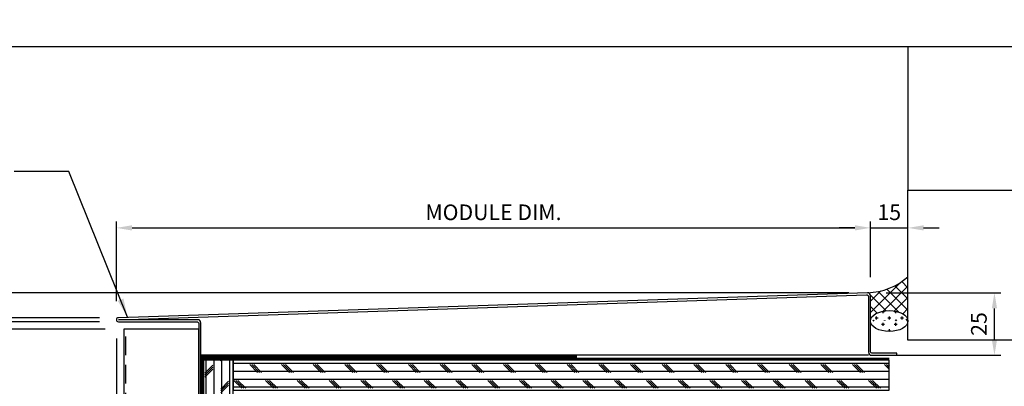
# Model space of a CAD drawing. Units: millimetres. Extents: x 7143855 to 7157532, y -4905156 to -4901845.
# Drawn here: x 7153494 to 7153888, y -4902488 to -4902341 of the extents above; entities that cross this region are included whole.
import ezdxf

# ---------------------------------------------------------------- set-up
doc = ezdxf.new("R2010")
doc.units = ezdxf.units.MM
doc.header["$PDSIZE"] = -1
doc.linetypes.add('HIDDENX2', pattern=[0.75, 0.5, -0.25])
for name, color, linetype in [('J-CAULK', 5, 'Continuous'), ('J-ETC', 8, 'Continuous'), ('J-STEEL', 3, 'Continuous'), ('WIN_ELEV 1', 7, 'Continuous'), ('칼라강판', 3, 'Continuous')]:
    doc.layers.add(name, color=color, linetype=linetype)
doc.styles.add('맑은고딕', font='malgun.ttf')
doc.dimstyles.new('DKJS-2.5', dxfattribs={"dimscale": 2.5, "dimtxt": 2.5, "dimasz": 2.5, "dimexe": 1, "dimexo": 3, "dimgap": 1.2, "dimtad": 1, "dimdec": 1, "dimzin": 9, "dimdsep": 46, "dimtxsty": '맑은고딕', "dimcen": 1.5, "dimclrd": 1, "dimclre": 1, "dimclrt": 7, "dimadec": 1, "dimazin": 0, "dimtfac": 3, "dimtdec": 1, "dimtix": 1, "dimtmove": 2, "dimatfit": 3, "dimfxl": 1, "dimtolj": 1, "dimarcsym": 0})
doc.dimstyles.new('DKJS-3', dxfattribs={"dimscale": 3, "dimtxt": 2.5, "dimasz": 2.5, "dimexe": 1, "dimexo": 3, "dimgap": 1.2, "dimtad": 1, "dimdec": 1, "dimzin": 9, "dimdsep": 46, "dimtxsty": '맑은고딕', "dimcen": 1.5, "dimclrd": 1, "dimclre": 1, "dimclrt": 7, "dimadec": 1, "dimazin": 0, "dimtfac": 3, "dimtdec": 1, "dimtix": 1, "dimtmove": 2, "dimatfit": 3, "dimfxl": 1, "dimtolj": 1, "dimarcsym": 0})

# ---------------------------------------------------------------- blocks, each defined once
blk = doc.blocks.new('*D88')
at = {"color": 1, "linetype": 'ByBlock', "lineweight": -2, "transparency": 16777216}
for p, q in [((7153532.818365577, -4902468.565787705), (7153532.818365577, -4902579.749541739)), ((7153535.818057604, -4902472.343591787), (7153535.818057604, -4902579.749541739)), ((7153526.568365577, -4902577.249541739), (7153520.318365577, -4902577.249541739)), ((7153532.818365577, -4902577.249541739), (7153535.818057604, -4902577.249541739)), ((7153542.068057604, -4902577.249541739), (7153548.318057604, -4902577.249541739))]:
    blk.add_line(p, q, dxfattribs=at)
at = {"color": 1, "linetype": 'ByBlock', "transparency": 16777216}
for points in [[(7153526.568365577, -4902576.207875072), (7153526.568365577, -4902578.291208406), (7153532.818365577, -4902577.249541739)], [(7153542.068057604, -4902576.207875072), (7153542.068057604, -4902578.291208406), (7153535.818057604, -4902577.249541739)]]:
    blk.add_solid(points, dxfattribs=at)
at = {"layer": 'DefPoints', "color": 0, "linetype": 'ByBlock', "transparency": 16777216}
for p in [(7153532.818365577, -4902461.065787705), (7153535.818057604, -4902464.843591787), (7153535.818057604, -4902577.249541739)]:
    blk.add_point(p, dxfattribs=at)
at = {"color": 7, "linetype": 'ByBlock', "transparency": 16777216, "insert": (7153534.318211591, -4902571.020516603), "char_height": 6.25, "attachment_point": 5, "style": '맑은고딕'}
blk.add_mtext('\\A1;3', dxfattribs=at)
blk = doc.blocks.new('*D89')
at = {"color": 1, "linetype": 'ByBlock', "lineweight": -2, "transparency": 16777216}
for p, q in [((7153535.818057604, -4902472.343591787), (7153535.818057604, -4902563.494602315)), ((7153565.818057603, -4902556.717544326), (7153565.818057603, -4902563.494602315)), ((7153542.068057604, -4902560.994602315), (7153559.568057603, -4902560.994602315))]:
    blk.add_line(p, q, dxfattribs=at)
at = {"color": 1, "linetype": 'ByBlock', "transparency": 16777216}
for points in [[(7153542.068057604, -4902559.952935648), (7153542.068057604, -4902562.036268982), (7153535.818057604, -4902560.994602315)], [(7153559.568057603, -4902559.952935648), (7153559.568057603, -4902562.036268982), (7153565.818057603, -4902560.994602315)]]:
    blk.add_solid(points, dxfattribs=at)
at = {"layer": 'DefPoints', "color": 0, "linetype": 'ByBlock', "transparency": 16777216}
for p in [(7153535.818057604, -4902464.843591787), (7153565.818057603, -4902549.217544326), (7153565.818057603, -4902560.994602315)]:
    blk.add_point(p, dxfattribs=at)
at = {"color": 7, "linetype": 'ByBlock', "transparency": 16777216, "insert": (7153550.818057604, -4902554.765577179), "char_height": 6.25, "attachment_point": 5, "style": '맑은고딕'}
blk.add_mtext('\\A1;30', dxfattribs=at)
blk = doc.blocks.new('*D94')
at = {"color": 1, "linetype": 'ByBlock', "lineweight": -2, "transparency": 16777216}
for p, q in [((7153535.818057604, -4902472.343591787), (7153535.818057604, -4902579.749541739)), ((7153679.618057605, -4902556.526694669), (7153679.618057605, -4902579.749541739)), ((7153673.368057605, -4902577.249541739), (7153542.068057604, -4902577.249541739))]:
    blk.add_line(p, q, dxfattribs=at)
at = {"color": 1, "linetype": 'ByBlock', "transparency": 16777216}
for points in [[(7153542.068057604, -4902576.207875072), (7153542.068057604, -4902578.291208406), (7153535.818057604, -4902577.249541739)], [(7153673.368057605, -4902576.207875072), (7153673.368057605, -4902578.291208406), (7153679.618057605, -4902577.249541739)]]:
    blk.add_solid(points, dxfattribs=at)
at = {"layer": 'DefPoints', "color": 0, "linetype": 'ByBlock', "transparency": 16777216}
for p in [(7153535.818057604, -4902464.843591787), (7153679.618057605, -4902549.026694669), (7153535.818057604, -4902577.249541739)]:
    blk.add_point(p, dxfattribs=at)
at = {"color": 7, "linetype": 'ByBlock', "transparency": 16777216, "insert": (7153607.718057605, -4902571.003532908), "char_height": 6.25, "attachment_point": 5, "style": '맑은고딕'}
blk.add_mtext('\\A1;143.8', dxfattribs=at)
blk = doc.blocks.new('*D98')
at = {"color": 1, "linetype": 'ByBlock', "lineweight": -2, "transparency": 16777216}
for p, q in [((7153526.118057605, -4902224.110280887), (7153160.761640799, -4902224.110280887)), ((7153163.261640799, -4902230.360280887), (7153163.261640799, -4902453.993591787)), ((7153526.118057583, -4902460.243591787), (7153160.761640799, -4902460.243591787))]:
    blk.add_line(p, q, dxfattribs=at)
at = {"color": 1, "linetype": 'ByBlock', "transparency": 16777216}
for points in [[(7153162.219974132, -4902230.360280887), (7153164.303307466, -4902230.360280887), (7153163.261640799, -4902224.110280887)], [(7153162.219974132, -4902453.993591787), (7153164.303307466, -4902453.993591787), (7153163.261640799, -4902460.243591787)]]:
    blk.add_solid(points, dxfattribs=at)
at = {"layer": 'DefPoints', "color": 0, "linetype": 'ByBlock', "transparency": 16777216}
for p in [(7153533.618057605, -4902224.110280887), (7153163.261640799, -4902460.243591787), (7153533.618057583, -4902460.243591787)]:
    blk.add_point(p, dxfattribs=at)
at = {"color": 7, "linetype": 'ByBlock', "transparency": 16777216, "insert": (7153157.032615664, -4902342.176936336), "char_height": 6.25, "attachment_point": 5, "rotation": 90, "style": '맑은고딕'}
blk.add_mtext('\\A1;MODULE DIM.', dxfattribs=at)
blk = doc.blocks.new('*D99')
at = {"color": 1, "linetype": 'ByBlock', "lineweight": -2, "transparency": 16777216}
for p, q in [((7153184.704059426, -4902453.993591787), (7153184.704059426, -4902447.743591787)), ((7153526.118057583, -4902460.243591787), (7153182.204059426, -4902460.243591787)), ((7153184.704059426, -4902460.243591787), (7153184.704059426, -4902461.843591787)), ((7153526.118057606, -4902461.843591787), (7153182.204059426, -4902461.843591787)), ((7153184.704059426, -4902468.093591787), (7153184.704059426, -4902474.343591787))]:
    blk.add_line(p, q, dxfattribs=at)
at = {"color": 1, "linetype": 'ByBlock', "transparency": 16777216}
for points in [[(7153183.662392759, -4902453.993591787), (7153185.745726093, -4902453.993591787), (7153184.704059426, -4902460.243591787)], [(7153183.662392759, -4902468.093591787), (7153185.745726093, -4902468.093591787), (7153184.704059426, -4902461.843591787)]]:
    blk.add_solid(points, dxfattribs=at)
at = {"layer": 'DefPoints', "color": 0, "linetype": 'ByBlock', "transparency": 16777216}
for p in [(7153533.618057583, -4902460.243591787), (7153184.704059426, -4902461.843591787), (7153533.618057606, -4902461.843591787)]:
    blk.add_point(p, dxfattribs=at)
at = {"color": 7, "linetype": 'ByBlock', "transparency": 16777216, "insert": (7153178.458050596, -4902474.175459746), "char_height": 6.25, "attachment_point": 5, "rotation": 90, "style": '맑은고딕'}
blk.add_mtext('\\A1;1.6', dxfattribs=at)
blk = doc.blocks.new('*D100')
at = {"color": 1, "linetype": 'ByBlock', "lineweight": -2, "transparency": 16777216}
for p, q in [((7153184.704059426, -4902455.593591787), (7153184.704059426, -4902449.343591787)), ((7153526.118057606, -4902461.843591787), (7153182.204059426, -4902461.843591787)), ((7153528.318057604, -4902464.843591787), (7153182.204059426, -4902464.843591787)), ((7153184.704059426, -4902461.843591787), (7153184.704059426, -4902464.843591787)), ((7153184.704059426, -4902471.093591787), (7153184.704059426, -4902477.343591787))]:
    blk.add_line(p, q, dxfattribs=at)
at = {"color": 1, "linetype": 'ByBlock', "transparency": 16777216}
for points in [[(7153183.662392759, -4902455.593591787), (7153185.745726093, -4902455.593591787), (7153184.704059426, -4902461.843591787)], [(7153183.662392759, -4902471.093591787), (7153185.745726093, -4902471.093591787), (7153184.704059426, -4902464.843591787)]]:
    blk.add_solid(points, dxfattribs=at)
at = {"layer": 'DefPoints', "color": 0, "linetype": 'ByBlock', "transparency": 16777216}
for p in [(7153184.704059426, -4902464.843591787), (7153533.618057606, -4902461.843591787), (7153535.818057604, -4902464.843591787)]:
    blk.add_point(p, dxfattribs=at)
at = {"color": 7, "linetype": 'ByBlock', "transparency": 16777216, "insert": (7153194.663771772, -4902462.543591785), "char_height": 6.25, "attachment_point": 5, "rotation": 90, "style": '맑은고딕'}
blk.add_mtext('\\A1;3', dxfattribs=at)
blk = doc.blocks.new('*D101')
at = {"color": 1, "linetype": 'ByBlock', "lineweight": -2, "transparency": 16777216}
for p, q in [((7153526.118057606, -4902460.243591787), (7153160.766018059, -4902460.243591787)), ((7153163.266018059, -4902466.493591787), (7153163.266018059, -4903239.795710801)), ((7153528.318057605, -4903246.045710801), (7153160.766018059, -4903246.045710801))]:
    blk.add_line(p, q, dxfattribs=at)
at = {"color": 1, "linetype": 'ByBlock', "transparency": 16777216}
for points in [[(7153162.224351392, -4902466.493591787), (7153164.307684726, -4902466.493591787), (7153163.266018059, -4902460.243591787)], [(7153162.224351392, -4903239.795710801), (7153164.307684726, -4903239.795710801), (7153163.266018059, -4903246.045710801)]]:
    blk.add_solid(points, dxfattribs=at)
at = {"layer": 'DefPoints', "color": 0, "linetype": 'ByBlock', "transparency": 16777216}
for p in [(7153533.618057606, -4902460.243591787), (7153163.266018059, -4903246.045710801), (7153535.818057605, -4903246.045710801)]:
    blk.add_point(p, dxfattribs=at)
at = {"color": 7, "linetype": 'ByBlock', "transparency": 16777216, "insert": (7153157.036992924, -4902853.144651292), "char_height": 6.25, "attachment_point": 5, "rotation": 90, "style": '맑은고딕'}
blk.add_mtext('\\A1;MODULE DIM.', dxfattribs=at)
blk = doc.blocks.new('*D104')
at = {"color": 1, "linetype": 'ByBlock', "lineweight": -2, "transparency": 16777216}
for p, q in [((7153184.704059426, -4902444.013856418), (7153184.704059426, -4902437.763856418)), ((7153825.898126824, -4902450.263856418), (7153182.204059426, -4902450.263856418)), ((7153184.704059426, -4902460.243591787), (7153184.704059426, -4902450.263856418)), ((7153526.118057606, -4902460.243591787), (7153182.204059426, -4902460.243591787)), ((7153184.704059426, -4902466.493591787), (7153184.704059426, -4902472.743591787))]:
    blk.add_line(p, q, dxfattribs=at)
at = {"color": 1, "linetype": 'ByBlock', "transparency": 16777216}
for points in [[(7153183.662392759, -4902444.013856418), (7153185.745726093, -4902444.013856418), (7153184.704059426, -4902450.263856418)], [(7153183.662392759, -4902466.493591787), (7153185.745726093, -4902466.493591787), (7153184.704059426, -4902460.243591787)]]:
    blk.add_solid(points, dxfattribs=at)
at = {"layer": 'DefPoints', "color": 0, "linetype": 'ByBlock', "transparency": 16777216}
for p in [(7153184.704059426, -4902450.263856418), (7153833.398126824, -4902450.263856418), (7153533.618057606, -4902460.243591787)]:
    blk.add_point(p, dxfattribs=at)
at = {"color": 7, "linetype": 'ByBlock', "transparency": 16777216, "insert": (7153178.458050596, -4902455.253724101), "char_height": 6.25, "attachment_point": 5, "rotation": 90, "style": '맑은고딕'}
blk.add_mtext('\\A1;10', dxfattribs=at)
blk = doc.blocks.new('*D107')
at = {"color": 1, "linetype": 'ByBlock', "lineweight": -2, "transparency": 16777216}
for p, q in [((7153532.829022104, -4902453.675587908), (7153532.829022104, -4902421.818543751)), ((7153834.618057629, -4902443.963690892), (7153834.618057629, -4902421.818543751)), ((7153539.079022104, -4902424.318543751), (7153828.368057629, -4902424.318543751))]:
    blk.add_line(p, q, dxfattribs=at)
at = {"color": 1, "linetype": 'ByBlock', "transparency": 16777216}
for points in [[(7153539.079022104, -4902423.276877084), (7153539.079022104, -4902425.360210418), (7153532.829022104, -4902424.318543751)], [(7153828.368057629, -4902423.276877084), (7153828.368057629, -4902425.360210418), (7153834.618057629, -4902424.318543751)]]:
    blk.add_solid(points, dxfattribs=at)
at = {"layer": 'DefPoints', "color": 0, "linetype": 'ByBlock', "transparency": 16777216}
for p in [(7153834.618057629, -4902424.318543751), (7153834.618057629, -4902451.463690892), (7153532.829022104, -4902461.175587908)]:
    blk.add_point(p, dxfattribs=at)
at = {"color": 7, "linetype": 'ByBlock', "transparency": 16777216, "insert": (7153683.723539867, -4902418.089518615), "char_height": 6.25, "attachment_point": 5, "style": '맑은고딕'}
blk.add_mtext('\\A1;MODULE DIM.', dxfattribs=at)
blk = doc.blocks.new('*D108')
at = {"color": 1, "linetype": 'ByBlock', "lineweight": -2, "transparency": 16777216}
for p, q in [((7153834.618057629, -4902443.963690892), (7153834.618057629, -4902421.818543751)), ((7153849.618057654, -4902424.563690891), (7153849.618057654, -4902421.818543751)), ((7153828.368057629, -4902424.318543751), (7153822.118057629, -4902424.318543751)), ((7153834.618057629, -4902424.318543751), (7153849.618057654, -4902424.318543751)), ((7153855.868057654, -4902424.318543751), (7153862.118057654, -4902424.318543751))]:
    blk.add_line(p, q, dxfattribs=at)
at = {"color": 1, "linetype": 'ByBlock', "transparency": 16777216}
for points in [[(7153828.368057629, -4902423.276877084), (7153828.368057629, -4902425.360210418), (7153834.618057629, -4902424.318543751)], [(7153855.868057654, -4902423.276877084), (7153855.868057654, -4902425.360210418), (7153849.618057654, -4902424.318543751)]]:
    blk.add_solid(points, dxfattribs=at)
at = {"layer": 'DefPoints', "color": 0, "linetype": 'ByBlock', "transparency": 16777216}
for p in [(7153849.618057654, -4902424.318543751), (7153849.618057654, -4902432.063690891), (7153834.618057629, -4902451.463690892)]:
    blk.add_point(p, dxfattribs=at)
at = {"color": 7, "linetype": 'ByBlock', "transparency": 16777216, "insert": (7153842.118057642, -4902418.07253492), "char_height": 6.25, "attachment_point": 5, "style": '맑은고딕'}
blk.add_mtext('\\A1;15', dxfattribs=at)
blk = doc.blocks.new('*D113')
at = {"color": 1, "linetype": 'ByBlock', "lineweight": -2, "transparency": 16777216}
for p, q in [((7153840.898126758, -4902450.263856419), (7153886.722053762, -4902450.263856419)), ((7153884.222053762, -4902468.993591787), (7153884.222053762, -4902456.513856419)), ((7153841.318057629, -4902475.243591787), (7153886.722053762, -4902475.243591787))]:
    blk.add_line(p, q, dxfattribs=at)
at = {"color": 1, "linetype": 'ByBlock', "transparency": 16777216}
for points in [[(7153883.180387095, -4902456.513856419), (7153885.263720429, -4902456.513856419), (7153884.222053762, -4902450.263856419)], [(7153883.180387095, -4902468.993591787), (7153885.263720429, -4902468.993591787), (7153884.222053762, -4902475.243591787)]]:
    blk.add_solid(points, dxfattribs=at)
at = {"layer": 'DefPoints', "color": 0, "linetype": 'ByBlock', "transparency": 16777216}
for p in [(7153833.398126758, -4902450.263856419), (7153884.222053762, -4902450.263856419), (7153833.818057629, -4902475.243591787)]:
    blk.add_point(p, dxfattribs=at)
at = {"color": 7, "linetype": 'ByBlock', "transparency": 16777216, "insert": (7153877.993028627, -4902462.753724102), "char_height": 6.25, "attachment_point": 5, "rotation": 90, "style": '맑은고딕'}
blk.add_mtext('\\A1;25', dxfattribs=at)

msp = doc.modelspace()

# ---------------------------------------------------------------- hatches: boundary and pattern name
at = {"layer": 'J-CAULK'}
h = msp.add_hatch(dxfattribs=at)
h.set_pattern_fill('ANSI37', color=256, angle=-90.00000000000001)
h.set_pattern_definition([(314.9999999999999, (-5067.194275671616, 4337.068626026623), (2.245064030267289, 2.245064030267287), []), (44.99999999999999, (-5067.194275671616, 4337.068626026623), (-2.245064030267287, 2.245064030267289), [])])
edge = h.paths.add_edge_path()
edge.add_ellipse((7153842.118057631, -4902461.555958508), major_axis=(-7.5, 0), ratio=0.5574797560771306, start_angle=180, end_angle=360, ccw=False)
edge.add_line((7153849.618057631, -4902460.796852834), (7153849.618057631, -4902443.892981464))
edge.add_arc((7153832.625752684, -4902424.396298409), 25.86230998164639, 271.95258899793043, 311.0737299116023, ccw=False)
edge.add_arc((7153833.418057631, -4902451.440295078), 1.2, 0, 85.75197727545702, ccw=False)
edge.add_line((7153834.618057631, -4902451.440295078), (7153834.618057631, -4902461.137401655))
at = {"layer": 'J-ETC', "linetype": 'ByBlock', "lineweight": -3}
h = msp.add_hatch(dxfattribs=at)
h.set_pattern_fill('CROSS', color=5, scale=0.4)
h.set_pattern_definition([(0, (-5067.194275671616, 4337.068626026623), (2.54, 2.54), [1.27, -3.81]), (90, (-5066.55927567184, 4336.433626026846), (-2.54, 2.54), [1.27, -3.81])])
edge = h.paths.add_edge_path()
edge.add_ellipse((7153842.118057631, -4902461.555958508), major_axis=(-7.5, 0), ratio=0.5574797560771306, start_angle=0, end_angle=360)
h = msp.add_hatch(dxfattribs=at)
h.set_pattern_fill('CORK', color=256, angle=-90.00000000000001)
h.set_pattern_definition([(270, (12052984.2555914, 2250397.240492061), (3.175, -5.832380380939269e-16), []), (44.99999999999999, (12052982.6680914, 2250395.65299206), (-6.350002742818305, 6.350002742818307), [4.490130000000001, -4.490130000000001]), (44.99999999999999, (12052982.6680914, 2250394.859242061), (-6.350002742818305, 6.350002742818307), [4.490130000000001, -4.490130000000001]), (44.99999999999999, (12052982.6680914, 2250394.065492061), (-6.350002742818305, 6.350002742818307), [4.490130000000001, -4.490130000000001])])
h.paths.add_polyline_path([(7153579.621201403, -4902477.243591787), (7153567.621201399, -4902477.243591787), (7153567.625800361, -4902767.762073224), (7153579.625800363, -4902767.762073225)])
h = msp.add_hatch(dxfattribs=at)
h.set_pattern_fill('CORK', color=256, angle=-180)
h.set_pattern_definition([(179.9999999999999, (-5067.194275671616, 4325.353398265317), (-1.021157882544664e-15, -3.175), []), (314.9999999999999, (-5068.781775671989, 4326.94089826569), (6.350002742818308, 6.350002742818304), [4.490130000000001, -4.490130000000001]), (314.9999999999999, (-5069.575525671244, 4326.94089826569), (6.350002742818308, 6.350002742818304), [4.490130000000001, -4.490130000000001]), (314.9999999999999, (-5070.36927567143, 4326.94089826569), (6.350002742818308, 6.350002742818304), [4.490130000000001, -4.490130000000001])])
h.paths.add_polyline_path([(7153579.618057605, -4902489.243591787), (7153842.118057631, -4902489.243591787), (7153842.118057631, -4902477.243591787), (7153579.618057605, -4902477.243591787)])

# ---------------------------------------------------------------- linework, layer by layer
at = {"layer": 'DefPoints', "color": 181}
msp.add_lwpolyline([(7153033.958703815, -4902351.79214234), (7154113.958703895, -4902351.79214234)], dxfattribs=at)
at = {"layer": 'J-CAULK'}
msp.add_arc((7153832.625752684, -4902424.396298409), 25.86230998163133, 271.9525890017827, 311.0737298878512, dxfattribs=at)
at = {"layer": 'J-ETC', "color": 4, "linetype": 'ByBlock', "lineweight": -3, "const_width": 1}
for points in [[(7153717.118057604, -4902475.743591787), (7153567.118057604, -4902475.743591787), (7153567.118057604, -4902767.762073224)], [(7153842.118057631, -4902476.743591787), (7153567.118057604, -4902476.743591787), (7153567.118057604, -4902476.743591787)]]:
    msp.add_lwpolyline(points, dxfattribs=at)
at = {"layer": 'J-ETC', "linetype": 'ByBlock'}
msp.add_lwpolyline([(7153833.818057629, -4902475.243591787), (7153566.618057604, -4902475.243591787)], dxfattribs=at)
at = {"layer": 'J-ETC', "color": 6, "linetype": 'ByBlock', "lineweight": -3}
for points in [[(7153567.618057605, -4902477.243591787), (7153567.618057605, -4902767.762073224), (7153579.618057605, -4902767.762073224), (7153579.618057605, -4902477.243591787), (7153567.618057605, -4902477.243591787)], [(7153579.618057605, -4902489.243591787), (7153842.118057631, -4902489.243591787), (7153842.118057631, -4902477.243591787), (7153579.618057605, -4902477.243591787), (7153579.618057605, -4902489.243591787)]]:
    msp.add_lwpolyline(points, dxfattribs=at)
at = {"layer": 'J-ETC', "color": 5, "linetype": 'ByBlock', "lineweight": -3}
msp.add_ellipse((7153842.118057631, -4902461.555958508), major_axis=(-7.5, 0), ratio=0.5574797560771306, dxfattribs=at)
at = {"layer": 'J-STEEL', "color": 8, "linetype": 'HIDDENX2', "ltscale": 15}
msp.add_lwpolyline([(7153536.618057604, -4902767.762073224), (7153536.618057604, -4902464.843591787)], dxfattribs=at)
at = {"layer": 'WIN_ELEV 1', "color": 1}
msp.add_lwpolyline([(7153849.61805763, -4902351.79214234), (7153849.618057631, -4902409.243591787)], dxfattribs=at)
at = {"layer": 'WIN_ELEV 1'}
msp.add_lwpolyline([(7153849.618057631, -4902469.243591787), (7153849.618057631, -4902409.243591787), (7154049.618057631, -4902409.243591787), (7154049.618057631, -4902469.243591787)], close=True, dxfattribs=at)
at = {"layer": '칼라강판', "ltscale": 300}
msp.add_lwpolyline([(7153533.618057606, -4902461.043591787), (7153833.003145978, -4902451.058784025, -0.4196838797148072), (7153833.818057629, -4902451.85864504), (7153833.818057629, -4902474.043591787, 0.414213562373095), (7153835.018057629, -4902475.243591787), (7153845.118057629, -4902475.243591787), (7153845.118057629, -4902474.443591787), (7153835.418057629, -4902474.443591787, -0.414213562373095), (7153834.618057629, -4902473.643591788), (7153834.618057629, -4902451.463690892, 0.4190868608742213), (7153833.398126824, -4902450.263856418), (7153533.618057606, -4902460.243591787, 1), (7153533.618057606, -4902461.843591787), (7153565.018057604, -4902461.843591787, -0.414213562236706), (7153565.818057604, -4902462.643591787), (7153565.818057604, -4902506.043591787), (7153566.618057604, -4902506.043591787), (7153566.618057604, -4902462.243591787, 0.414213562373095), (7153565.418057604, -4902461.043591787), (7153533.618057606, -4902461.043591787)], format="xyb", dxfattribs=at)
msp.add_lwpolyline([(7153565.818057603, -4902767.762073224), (7153565.818057603, -4902464.843591787), (7153535.818057604, -4902464.843591787), (7153535.818057604, -4902767.762073224)], dxfattribs=at)

# ---------------------------------------------------------------- dimensions: what is measured, and where the dimension line sits
at = {"linetype": 'ByBlock'}
for base, p1, p2, picture, middle in [((7153163.261640799, -4902460.243591787), (7153533.618057605, -4902224.110280887), (7153533.618057583, -4902460.243591787), '*D98', (7153157.032615664, -4902342.176936336)), ((7153163.266018059, -4903246.045710801), (7153533.618057606, -4902460.243591787), (7153535.818057605, -4903246.045710801), '*D101', (7153157.036992924, -4902853.144651292))]:
    dim = msp.add_linear_dim(base=base, p1=p1, p2=p2, angle=90, text='MODULE DIM.', dimstyle='DKJS-2.5', dxfattribs=at)
    dim.commit()
    dim.dimension.update_dxf_attribs({"geometry": picture, "text_midpoint": middle})
dim = msp.add_linear_dim(base=(7153834.618057629, -4902424.318543751), p1=(7153532.829022104, -4902461.175587908), p2=(7153834.618057629, -4902451.463690892), text='MODULE DIM.', dimstyle='DKJS-2.5', dxfattribs=at)
dim.commit()
dim.dimension.update_dxf_attribs({"geometry": '*D107', "text_midpoint": (7153683.723539867, -4902418.089518615)})
for base, p1, p2, picture, middle in [((7153849.618057654, -4902424.318543751), (7153834.618057629, -4902451.463690892), (7153849.618057654, -4902432.063690891), '*D108', (7153842.118057642, -4902418.07253492)), ((7153535.818057604, -4902577.249541739), (7153532.818365577, -4902461.065787705), (7153535.818057604, -4902464.843591787), '*D88', (7153534.318211591, -4902571.020516603)), ((7153565.818057603, -4902560.994602315), (7153535.818057604, -4902464.843591787), (7153565.818057603, -4902549.217544326), '*D89', (7153550.818057604, -4902554.765577179)), ((7153535.818057604, -4902577.249541739), (7153679.618057605, -4902549.026694669), (7153535.818057604, -4902464.843591787), '*D94', (7153607.718057605, -4902571.003532908))]:
    dim = msp.add_linear_dim(base=base, p1=p1, p2=p2, dimstyle='DKJS-2.5', dxfattribs=at)
    dim.commit()
    dim.dimension.update_dxf_attribs({"geometry": picture, "text_midpoint": middle})
for base, p1, p2, picture, middle in [((7153184.704059426, -4902450.263856418), (7153533.618057606, -4902460.243591787), (7153833.398126824, -4902450.263856418), '*D104', (7153178.458050596, -4902455.253724101)), ((7153884.222053762, -4902450.263856419), (7153833.818057629, -4902475.243591787), (7153833.398126758, -4902450.263856419), '*D113', (7153877.993028627, -4902462.753724102))]:
    dim = msp.add_linear_dim(base=base, p1=p1, p2=p2, angle=90, dimstyle='DKJS-2.5', dxfattribs=at)
    dim.commit()
    dim.dimension.update_dxf_attribs({"geometry": picture, "text_midpoint": middle})
for base, p1, p2, picture, middle in [((7153184.704059426, -4902461.843591787), (7153533.618057583, -4902460.243591787), (7153533.618057606, -4902461.843591787), '*D99', (7153178.458050596, -4902474.175459746)), ((7153184.704059426, -4902464.843591787), (7153533.618057606, -4902461.843591787), (7153535.818057604, -4902464.843591787), '*D100', (7153194.663771772, -4902462.543591785))]:
    dim = msp.add_linear_dim(base=base, p1=p1, p2=p2, angle=90, dimstyle='DKJS-2.5', dxfattribs=at)
    dim.commit()
    dim.dimension.update_dxf_attribs({"geometry": picture, "text_midpoint": middle, "dimtype": 128})

# ---------------------------------------------------------------- leaders
at = {"layer": 'J-ETC', "linetype": 'ByBlock', "lineweight": -3}
msp.add_leader([(7153537.304491863, -4902459.985176246), (7153513.843460513, -4902401.843973608), (7153491.847531767, -4902401.843973608)], dimstyle='DKJS-3', dxfattribs=at)

doc.saveas('drawing.dxf')
